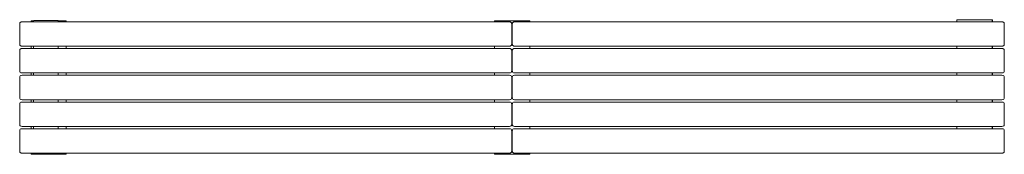
# Model space of a CAD drawing. Units: millimetres. Extents: x -24629 to -20426, y -2180 to -1605.
import ezdxf

# ---------------------------------------------------------------- set-up
doc = ezdxf.new("R2010")
doc.units = ezdxf.units.MM
doc.header["$MEASUREMENT"] = 0
doc.layers.add('Чертеж и Рисунок_Ном._пера__7', color=7, linetype='Continuous', lineweight=15)

msp = doc.modelspace()

# ---------------------------------------------------------------- linework, layer by layer
at = {"layer": 'Чертеж и Рисунок_Ном._пера__7', "color": 7, "linetype": 'Continuous', "lineweight": 15}
for points in [[(-24628.7, -1624.6), (-24628.4, -1621.6)], [(-24628.7, -1708.7), (-24628.7, -1624.6)], [(-24628.4, -1621.6), (-24627.5, -1619.1)], [(-24626.2, -1617.1), (-24627.5, -1619.1)], [(-24626.2, -1617.1), (-24624.2, -1615.7)], [(-24621.7, -1614.9), (-24624.2, -1615.7)], [(-24618.7, -1614.6), (-24621.7, -1614.9)], [(-24618.7, -1614.6), (-22538.7, -1614.6)], [(-24580.2, -1611.9), (-24580.1, -1611)], [(-24580.2, -1614.6), (-24580.2, -1611.9)], [(-24579.7, -1610.4), (-24580.1, -1611)], [(-24579.7, -1610.4), (-24579.1, -1610)], [(-24579.6, -1611.5), (-24579.7, -1611.9)], [(-24579.7, -1614.6), (-24579.7, -1611.9)], [(-24579.6, -1611.4), (-24579.5, -1611.2)], [(-24579.6, -1611.4), (-24579.6, -1611.5)], [(-24579.4, -1610.8), (-24579.5, -1611.1)], [(-24579.5, -1611.1), (-24579.5, -1611.2)], [(-24579.4, -1610.8), (-24579.3, -1610.6)], [(-24579.2, -1610.4), (-24579.3, -1610.6)], [(-24579.2, -1610.4), (-24578.6, -1610)], [(-24579.2, -1610.4), (-24579.2, -1610.4)], [(-24578.2, -1609.9), (-24579.1, -1610)], [(-24577.7, -1609.9), (-24578.6, -1610)], [(-24572.2, -1609.9), (-24578.2, -1609.9)], [(-24577.7, -1609.9), (-24568.9, -1609.9)], [(-24577.7, -1609.9), (-24568.9, -1609.9)], [(-24569.2, -1610.6), (-24569.1, -1610.3)], [(-24569.2, -1610.9), (-24569.2, -1610.6)], [(-24569.2, -1611), (-24569.2, -1610.9)], [(-24569.2, -1611), (-24569.2, -1611)], [(-24569.2, -1611.2), (-24569.2, -1611)], [(-24569.2, -1611.9), (-24569.2, -1611.2)], [(-24569.2, -1611.9), (-24569.2, -1611.9)], [(-24569.2, -1614.6), (-24569.2, -1611.9)], [(-24568.7, -1609.7), (-24569.1, -1610.3)], [(-24568.7, -1609.7), (-24568.1, -1609.3)], [(-24567.2, -1609.2), (-24568.1, -1609.3)], [(-24567.2, -1609.2), (-24466.2, -1609.2)], [(-24466.2, -1609.2), (-24465.4, -1609.3)], [(-24464.7, -1609.7), (-24465.4, -1609.3)], [(-24464.7, -1609.7), (-24464.4, -1610.3)], [(-24464.6, -1609.9), (-24431.7, -1609.9)], [(-24464.6, -1609.9), (-24431.7, -1609.9)], [(-24464.3, -1610.6), (-24464.4, -1610.3)], [(-24464.3, -1610.6), (-24464.3, -1610.9)], [(-24464.3, -1610.9), (-24464.3, -1611)], [(-24464.3, -1611.2), (-24464.3, -1611)], [(-24464.3, -1611.2), (-24464.3, -1611.2)], [(-24464.3, -1611.2), (-24464.3, -1611.9)], [(-24464.3, -1614.6), (-24464.3, -1611.9)], [(-24431.7, -1609.9), (-24430.8, -1610)], [(-24431.7, -1609.9), (-24430.8, -1610)], [(-24430.2, -1610.4), (-24430.8, -1610)], [(-24430.2, -1610.4), (-24430.8, -1610)], [(-24430.2, -1610.4), (-24429.8, -1611)], [(-24430.2, -1610.4), (-24429.8, -1611)], [(-24429.7, -1611.9), (-24429.8, -1611)], [(-24429.7, -1611.9), (-24429.8, -1611)], [(-24429.7, -1611.9), (-24429.7, -1614.6)], [(-24429.7, -1611.9), (-24429.7, -1614.6)], [(-22601.8, -1611.9), (-22601.7, -1611)], [(-22601.8, -1611.9), (-22601.7, -1611)], [(-22601.8, -1614.6), (-22601.8, -1611.9)], [(-22601.8, -1614.6), (-22601.8, -1611.9)], [(-22601.3, -1610.4), (-22601.7, -1611)], [(-22601.3, -1610.4), (-22601.7, -1611)], [(-22601.3, -1610.4), (-22600.7, -1610)], [(-22601.3, -1610.4), (-22600.7, -1610)], [(-22599.8, -1609.9), (-22600.7, -1610)], [(-22599.8, -1609.9), (-22600.7, -1610)], [(-22599.8, -1609.9), (-22453.8, -1609.9)], [(-22599.8, -1609.9), (-22453.8, -1609.9)], [(-22538.7, -1614.6), (-22535.6, -1614.9)], [(-22535.6, -1614.9), (-22533.1, -1615.7)], [(-22531.2, -1617.1), (-22533.1, -1615.7)], [(-22531.2, -1617.1), (-22529.8, -1619.1)], [(-22524.4, -1609.9), (-22530.4, -1609.9)], [(-22528.9, -1621.6), (-22529.8, -1619.1)], [(-22528.7, -1624.6), (-22528.9, -1621.6)], [(-22528.7, -1624.6), (-22528.7, -1708.7)], [(-22526, -1624.6), (-22525.8, -1621.6)], [(-22526, -1708.7), (-22526, -1624.6)], [(-22525.8, -1621.6), (-22524.9, -1619.1)], [(-22523.5, -1617.1), (-22524.9, -1619.1)], [(-22523.5, -1617.1), (-22521.6, -1615.7)], [(-22519.1, -1614.9), (-22521.6, -1615.7)], [(-22516, -1614.6), (-22519.1, -1614.9)], [(-22516, -1614.6), (-20436, -1614.6)], [(-22453.8, -1609.9), (-22452.9, -1610)], [(-22453.8, -1609.9), (-22452.9, -1610)], [(-22452.3, -1610.4), (-22452.9, -1610)], [(-22452.3, -1610.4), (-22452.9, -1610)], [(-22452.3, -1610.4), (-22451.9, -1611)], [(-22452.3, -1610.4), (-22451.9, -1611)], [(-22451.8, -1611.9), (-22451.9, -1611)], [(-22451.8, -1611.9), (-22451.9, -1611)], [(-22451.8, -1611.9), (-22451.8, -1614.6)], [(-22451.8, -1611.9), (-22451.8, -1614.6)], [(-20628.2, -1607.3), (-20628.1, -1606.5)], [(-20628.2, -1607.3), (-20628.1, -1606.5)], [(-20628.2, -1614.6), (-20628.2, -1607.3)], [(-20628.2, -1614.6), (-20628.2, -1607.3)], [(-20627.7, -1605.8), (-20628.1, -1606.5)], [(-20627.7, -1605.8), (-20628.1, -1606.5)], [(-20627.7, -1605.8), (-20627.1, -1605.5)], [(-20627.7, -1605.8), (-20627.1, -1605.5)], [(-20626.2, -1605.3), (-20627.1, -1605.5)], [(-20626.2, -1605.3), (-20627.1, -1605.5)], [(-20626.2, -1605.3), (-20480.2, -1605.3)], [(-20626.2, -1605.3), (-20480.2, -1605.3)], [(-20479.1, -1605.3), (-20485.1, -1605.3)], [(-20480.2, -1605.3), (-20479.3, -1605.5)], [(-20479.1, -1605.6), (-20479.3, -1605.5)], [(-20479.1, -1605.3), (-20478.2, -1605.5)], [(-20479.1, -1605.6), (-20479.1, -1605.6)], [(-20479.1, -1605.6), (-20478.7, -1605.9)], [(-20478.6, -1606.1), (-20478.7, -1605.9)], [(-20478.6, -1606.1), (-20478.6, -1606.1)], [(-20478.6, -1606.1), (-20478.4, -1606.5)], [(-20478.4, -1606.6), (-20478.4, -1606.5)], [(-20478.4, -1606.7), (-20478.4, -1606.6)], [(-20478.4, -1606.7), (-20478.3, -1607.3)], [(-20478.3, -1614.6), (-20478.3, -1607.3)], [(-20477.6, -1605.8), (-20478.2, -1605.5)], [(-20477.6, -1605.8), (-20477.2, -1606.5)], [(-20477.1, -1607.3), (-20477.2, -1606.5)], [(-20477.1, -1607.3), (-20477.1, -1614.6)], [(-20436, -1614.6), (-20433, -1614.9)], [(-20433, -1614.9), (-20430.5, -1615.7)], [(-20428.5, -1617.1), (-20430.5, -1615.7)], [(-20428.5, -1617.1), (-20427.2, -1619.1)], [(-20426.3, -1621.6), (-20427.2, -1619.1)], [(-20426, -1624.6), (-20426.3, -1621.6)], [(-20426, -1624.6), (-20426, -1708.7)], [(-24628.7, -1708.7), (-24628.4, -1711.7)], [(-24628.4, -1711.7), (-24627.5, -1714.2)], [(-24626.2, -1716.2), (-24627.5, -1714.2)], [(-24626.2, -1716.2), (-24624.2, -1717.6)], [(-24621.7, -1718.4), (-24624.2, -1717.6)], [(-24618.7, -1718.7), (-24621.7, -1718.4)], [(-22538.7, -1718.7), (-24618.7, -1718.7)], [(-24580.2, -1728.7), (-24580.2, -1718.7)], [(-24579.7, -1718.7), (-24579.7, -1728.7)], [(-24569.2, -1718.7), (-24569.2, -1728.7)], [(-24464.3, -1728.7), (-24464.3, -1718.7)], [(-24429.7, -1718.7), (-24429.7, -1728.7)], [(-24429.7, -1718.7), (-24429.7, -1728.7)], [(-22601.8, -1728.7), (-22601.8, -1718.7)], [(-22601.8, -1728.7), (-22601.8, -1718.7)], [(-22538.7, -1718.7), (-22535.6, -1718.4)], [(-22535.6, -1718.4), (-22533.1, -1717.6)], [(-22531.2, -1716.2), (-22533.1, -1717.6)], [(-22531.2, -1716.2), (-22529.8, -1714.2)], [(-22528.9, -1711.7), (-22529.8, -1714.2)], [(-22528.7, -1708.7), (-22528.9, -1711.7)], [(-22526, -1708.7), (-22525.8, -1711.7)], [(-22525.8, -1711.7), (-22524.9, -1714.2)], [(-22523.5, -1716.2), (-22524.9, -1714.2)], [(-22523.5, -1716.2), (-22521.6, -1717.6)], [(-22519.1, -1718.4), (-22521.6, -1717.6)], [(-22516, -1718.7), (-22519.1, -1718.4)], [(-20436, -1718.7), (-22516, -1718.7)], [(-22451.8, -1718.7), (-22451.8, -1728.7)], [(-22451.8, -1718.7), (-22451.8, -1728.7)], [(-20628.2, -1728.7), (-20628.2, -1718.7)], [(-20628.2, -1728.7), (-20628.2, -1718.7)], [(-20478.3, -1728.7), (-20478.3, -1718.7)], [(-20477.1, -1718.7), (-20477.1, -1728.7)], [(-20436, -1718.7), (-20433, -1718.4)], [(-20433, -1718.4), (-20430.5, -1717.6)], [(-20428.5, -1716.2), (-20430.5, -1717.6)], [(-20428.5, -1716.2), (-20427.2, -1714.2)], [(-20426.3, -1711.7), (-20427.2, -1714.2)], [(-20426, -1708.7), (-20426.3, -1711.7)], [(-24628.7, -1738.7), (-24628.4, -1735.6)], [(-24628.7, -1822.7), (-24628.7, -1738.7)], [(-24628.4, -1735.6), (-24627.5, -1733.1)], [(-24626.2, -1731.2), (-24627.5, -1733.1)], [(-24626.2, -1731.2), (-24624.2, -1729.8)], [(-24621.7, -1728.9), (-24624.2, -1729.8)], [(-24618.7, -1728.7), (-24621.7, -1728.9)], [(-24618.7, -1728.7), (-22538.7, -1728.7)], [(-22538.7, -1728.7), (-22535.6, -1728.9)], [(-22535.6, -1728.9), (-22533.1, -1729.8)], [(-22531.2, -1731.2), (-22533.1, -1729.8)], [(-22531.2, -1731.2), (-22529.8, -1733.1)], [(-22528.9, -1735.6), (-22529.8, -1733.1)], [(-22528.7, -1738.7), (-22528.9, -1735.6)], [(-22528.7, -1738.7), (-22528.7, -1822.7)], [(-22526, -1738.7), (-22525.8, -1735.6)], [(-22526, -1822.7), (-22526, -1738.7)], [(-22525.8, -1735.6), (-22524.9, -1733.1)], [(-22523.5, -1731.2), (-22524.9, -1733.1)], [(-22523.5, -1731.2), (-22521.6, -1729.8)], [(-22519.1, -1728.9), (-22521.6, -1729.8)], [(-22516, -1728.7), (-22519.1, -1728.9)], [(-22516, -1728.7), (-20436, -1728.7)], [(-20436, -1728.7), (-20433, -1728.9)], [(-20433, -1728.9), (-20430.5, -1729.8)], [(-20428.5, -1731.2), (-20430.5, -1729.8)], [(-20428.5, -1731.2), (-20427.2, -1733.1)], [(-20426.3, -1735.6), (-20427.2, -1733.1)], [(-20426, -1738.7), (-20426.3, -1735.6)], [(-20426, -1738.7), (-20426, -1822.7)], [(-24628.7, -1822.7), (-24628.4, -1825.8)], [(-24628.4, -1825.8), (-24627.5, -1828.3)], [(-24628.4, -1849.7), (-24627.5, -1847.2)], [(-24626.2, -1830.2), (-24627.5, -1828.3)], [(-24626.2, -1845.2), (-24627.5, -1847.2)], [(-24626.2, -1830.2), (-24624.2, -1831.6)], [(-24626.2, -1845.2), (-24624.2, -1843.8)], [(-24621.7, -1832.4), (-24624.2, -1831.6)], [(-24621.7, -1843), (-24624.2, -1843.8)], [(-24618.7, -1832.7), (-24621.7, -1832.4)], [(-24618.7, -1842.7), (-24621.7, -1843)], [(-22538.7, -1832.7), (-24618.7, -1832.7)], [(-24618.7, -1842.7), (-22538.7, -1842.7)], [(-24580.2, -1842.7), (-24580.2, -1832.7)], [(-24579.7, -1832.7), (-24579.7, -1842.7)], [(-24569.2, -1832.7), (-24569.2, -1842.7)], [(-24464.3, -1842.7), (-24464.3, -1832.7)], [(-24429.7, -1832.7), (-24429.7, -1842.7)], [(-24429.7, -1832.7), (-24429.7, -1842.7)], [(-22601.8, -1842.7), (-22601.8, -1832.7)], [(-22601.8, -1842.7), (-22601.8, -1832.7)], [(-22538.7, -1832.7), (-22535.6, -1832.4)], [(-22538.7, -1842.7), (-22535.6, -1843)], [(-22535.6, -1832.4), (-22533.1, -1831.6)], [(-22535.6, -1843), (-22533.1, -1843.8)], [(-22531.2, -1830.2), (-22533.1, -1831.6)], [(-22531.2, -1845.2), (-22533.1, -1843.8)], [(-22531.2, -1830.2), (-22529.8, -1828.3)], [(-22531.2, -1845.2), (-22529.8, -1847.2)], [(-22528.9, -1825.8), (-22529.8, -1828.3)], [(-22528.9, -1849.7), (-22529.8, -1847.2)], [(-22528.7, -1822.7), (-22528.9, -1825.8)], [(-22526, -1822.7), (-22525.8, -1825.8)], [(-22525.8, -1825.8), (-22524.9, -1828.3)], [(-22525.8, -1849.7), (-22524.9, -1847.2)], [(-22523.5, -1830.2), (-22524.9, -1828.3)], [(-22523.5, -1845.2), (-22524.9, -1847.2)], [(-22523.5, -1830.2), (-22521.6, -1831.6)], [(-22523.5, -1845.2), (-22521.6, -1843.8)], [(-22519.1, -1832.4), (-22521.6, -1831.6)], [(-22519.1, -1843), (-22521.6, -1843.8)], [(-22516, -1832.7), (-22519.1, -1832.4)], [(-22516, -1842.7), (-22519.1, -1843)], [(-20436, -1832.7), (-22516, -1832.7)], [(-22516, -1842.7), (-20436, -1842.7)], [(-22451.8, -1832.7), (-22451.8, -1842.7)], [(-22451.8, -1832.7), (-22451.8, -1842.7)], [(-20628.2, -1842.7), (-20628.2, -1832.7)], [(-20628.2, -1842.7), (-20628.2, -1832.7)], [(-20478.3, -1842.7), (-20478.3, -1832.7)], [(-20477.1, -1832.7), (-20477.1, -1842.7)], [(-20436, -1832.7), (-20433, -1832.4)], [(-20436, -1842.7), (-20433, -1843)], [(-20433, -1832.4), (-20430.5, -1831.6)], [(-20433, -1843), (-20430.5, -1843.8)], [(-20428.5, -1830.2), (-20430.5, -1831.6)], [(-20428.5, -1845.2), (-20430.5, -1843.8)], [(-20428.5, -1830.2), (-20427.2, -1828.3)], [(-20428.5, -1845.2), (-20427.2, -1847.2)], [(-20426.3, -1825.8), (-20427.2, -1828.3)], [(-20426.3, -1849.7), (-20427.2, -1847.2)], [(-20426, -1822.7), (-20426.3, -1825.8)], [(-24628.7, -1852.7), (-24628.4, -1849.7)], [(-24628.7, -1936.7), (-24628.7, -1852.7)], [(-22528.7, -1852.7), (-22528.9, -1849.7)], [(-22528.7, -1852.7), (-22528.7, -1936.7)], [(-22526, -1852.7), (-22525.8, -1849.7)], [(-22526, -1936.7), (-22526, -1852.7)], [(-20426, -1852.7), (-20426.3, -1849.7)], [(-20426, -1852.7), (-20426, -1936.7)], [(-24628.7, -1936.7), (-24628.4, -1939.8)], [(-24628.7, -1966.7), (-24628.4, -1963.7)], [(-24628.7, -2050.8), (-24628.7, -1966.7)], [(-24628.4, -1939.8), (-24627.5, -1942.3)], [(-24628.4, -1963.7), (-24627.5, -1961.2)], [(-24626.2, -1944.2), (-24627.5, -1942.3)], [(-24626.2, -1959.2), (-24627.5, -1961.2)], [(-24626.2, -1944.2), (-24624.2, -1945.6)], [(-24626.2, -1959.2), (-24624.2, -1957.9)], [(-24621.7, -1946.5), (-24624.2, -1945.6)], [(-24621.7, -1957), (-24624.2, -1957.9)], [(-24618.7, -1946.7), (-24621.7, -1946.5)], [(-24618.7, -1956.7), (-24621.7, -1957)], [(-22538.7, -1946.7), (-24618.7, -1946.7)], [(-24618.7, -1956.7), (-22538.7, -1956.7)], [(-24580.2, -1956.7), (-24580.2, -1946.7)], [(-24579.7, -1946.7), (-24579.7, -1956.7)], [(-24569.2, -1946.7), (-24569.2, -1956.7)], [(-24464.3, -1956.7), (-24464.3, -1946.7)], [(-24429.7, -1946.7), (-24429.7, -1956.7)], [(-24429.7, -1946.7), (-24429.7, -1956.7)], [(-22601.8, -1956.7), (-22601.8, -1946.7)], [(-22601.8, -1956.7), (-22601.8, -1946.7)], [(-22538.7, -1946.7), (-22535.6, -1946.5)], [(-22538.7, -1956.7), (-22535.6, -1957)], [(-22535.6, -1946.5), (-22533.1, -1945.6)], [(-22535.6, -1957), (-22533.1, -1957.9)], [(-22531.2, -1944.2), (-22533.1, -1945.6)], [(-22531.2, -1959.2), (-22533.1, -1957.9)], [(-22531.2, -1944.2), (-22529.8, -1942.3)], [(-22531.2, -1959.2), (-22529.8, -1961.2)], [(-22528.9, -1939.8), (-22529.8, -1942.3)], [(-22528.9, -1963.7), (-22529.8, -1961.2)], [(-22528.7, -1936.7), (-22528.9, -1939.8)], [(-22528.7, -1966.7), (-22528.9, -1963.7)], [(-22528.7, -1966.7), (-22528.7, -2050.8)], [(-22526, -1936.7), (-22525.8, -1939.8)], [(-22526, -1966.7), (-22525.8, -1963.7)], [(-22526, -2050.8), (-22526, -1966.7)], [(-22525.8, -1939.8), (-22524.9, -1942.3)], [(-22525.8, -1963.7), (-22524.9, -1961.2)], [(-22523.5, -1944.2), (-22524.9, -1942.3)], [(-22523.5, -1959.2), (-22524.9, -1961.2)], [(-22523.5, -1944.2), (-22521.6, -1945.6)], [(-22523.5, -1959.2), (-22521.6, -1957.9)], [(-22519.1, -1946.5), (-22521.6, -1945.6)], [(-22519.1, -1957), (-22521.6, -1957.9)], [(-22516, -1946.7), (-22519.1, -1946.5)], [(-22516, -1956.7), (-22519.1, -1957)], [(-20436, -1946.7), (-22516, -1946.7)], [(-22516, -1956.7), (-20436, -1956.7)], [(-22451.8, -1946.7), (-22451.8, -1956.7)], [(-22451.8, -1946.7), (-22451.8, -1956.7)], [(-20628.2, -1956.7), (-20628.2, -1946.7)], [(-20628.2, -1956.7), (-20628.2, -1946.7)], [(-20478.3, -1956.7), (-20478.3, -1946.7)], [(-20477.1, -1946.7), (-20477.1, -1956.7)], [(-20436, -1946.7), (-20433, -1946.5)], [(-20436, -1956.7), (-20433, -1957)], [(-20433, -1946.5), (-20430.5, -1945.6)], [(-20433, -1957), (-20430.5, -1957.9)], [(-20428.5, -1944.2), (-20430.5, -1945.6)], [(-20428.5, -1959.2), (-20430.5, -1957.9)], [(-20428.5, -1944.2), (-20427.2, -1942.3)], [(-20428.5, -1959.2), (-20427.2, -1961.2)], [(-20426.3, -1939.8), (-20427.2, -1942.3)], [(-20426.3, -1963.7), (-20427.2, -1961.2)], [(-20426, -1936.7), (-20426.3, -1939.8)], [(-20426, -1966.7), (-20426.3, -1963.7)], [(-20426, -1966.7), (-20426, -2050.8)], [(-24628.7, -2050.8), (-24628.4, -2053.8)], [(-24628.4, -2053.8), (-24627.5, -2056.3)], [(-24626.2, -2058.3), (-24627.5, -2056.3)], [(-24626.2, -2058.3), (-24624.2, -2059.7)], [(-22531.2, -2058.3), (-22533.1, -2059.7)], [(-22531.2, -2058.3), (-22529.8, -2056.3)], [(-22528.9, -2053.8), (-22529.8, -2056.3)], [(-22528.7, -2050.8), (-22528.9, -2053.8)], [(-22526, -2050.8), (-22525.8, -2053.8)], [(-22525.8, -2053.8), (-22524.9, -2056.3)], [(-22523.5, -2058.3), (-22524.9, -2056.3)], [(-22523.5, -2058.3), (-22521.6, -2059.7)], [(-20428.5, -2058.3), (-20430.5, -2059.7)], [(-20428.5, -2058.3), (-20427.2, -2056.3)], [(-20426.3, -2053.8), (-20427.2, -2056.3)], [(-20426, -2050.8), (-20426.3, -2053.8)], [(-24628.7, -2080.8), (-24628.4, -2077.7)], [(-24628.7, -2164.8), (-24628.7, -2080.8)], [(-24628.4, -2077.7), (-24627.5, -2075.2)], [(-24626.2, -2073.3), (-24627.5, -2075.2)], [(-24626.2, -2073.3), (-24624.2, -2071.9)], [(-24621.7, -2060.5), (-24624.2, -2059.7)], [(-24621.7, -2071.1), (-24624.2, -2071.9)], [(-24618.7, -2060.8), (-24621.7, -2060.5)], [(-24618.7, -2070.8), (-24621.7, -2071.1)], [(-22538.7, -2060.8), (-24618.7, -2060.8)], [(-24618.7, -2070.8), (-22538.7, -2070.8)], [(-24580.2, -2070.8), (-24580.2, -2060.8)], [(-24579.7, -2060.8), (-24579.7, -2070.8)], [(-24569.2, -2060.8), (-24569.2, -2070.8)], [(-24464.3, -2060.8), (-24464.3, -2070.8)], [(-24429.7, -2060.8), (-24429.7, -2070.8)], [(-24429.7, -2060.8), (-24429.7, -2070.8)], [(-22601.8, -2070.8), (-22601.8, -2060.8)], [(-22601.8, -2070.8), (-22601.8, -2060.8)], [(-22538.7, -2060.8), (-22535.6, -2060.5)], [(-22538.7, -2070.8), (-22535.6, -2071.1)], [(-22535.6, -2060.5), (-22533.1, -2059.7)], [(-22535.6, -2071.1), (-22533.1, -2071.9)], [(-22531.2, -2073.3), (-22533.1, -2071.9)], [(-22531.2, -2073.3), (-22529.8, -2075.2)], [(-22528.9, -2077.7), (-22529.8, -2075.2)], [(-22528.7, -2080.8), (-22528.9, -2077.7)], [(-22528.7, -2080.8), (-22528.7, -2164.8)], [(-22526, -2080.8), (-22525.8, -2077.7)], [(-22526, -2164.8), (-22526, -2080.8)], [(-22525.8, -2077.7), (-22524.9, -2075.2)], [(-22523.5, -2073.3), (-22524.9, -2075.2)], [(-22523.5, -2073.3), (-22521.6, -2071.9)], [(-22519.1, -2060.5), (-22521.6, -2059.7)], [(-22519.1, -2071.1), (-22521.6, -2071.9)], [(-22516, -2060.8), (-22519.1, -2060.5)], [(-22516, -2070.8), (-22519.1, -2071.1)], [(-20436, -2060.8), (-22516, -2060.8)], [(-22516, -2070.8), (-20436, -2070.8)], [(-22451.8, -2060.8), (-22451.8, -2070.8)], [(-22451.8, -2060.8), (-22451.8, -2070.8)], [(-20628.2, -2070.8), (-20628.2, -2060.8)], [(-20628.2, -2070.8), (-20628.2, -2060.8)], [(-20478.3, -2070.8), (-20478.3, -2060.8)], [(-20477.1, -2060.8), (-20477.1, -2070.8)], [(-20436, -2060.8), (-20433, -2060.5)], [(-20436, -2070.8), (-20433, -2071.1)], [(-20433, -2060.5), (-20430.5, -2059.7)], [(-20433, -2071.1), (-20430.5, -2071.9)], [(-20428.5, -2073.3), (-20430.5, -2071.9)], [(-20428.5, -2073.3), (-20427.2, -2075.2)], [(-20426.3, -2077.7), (-20427.2, -2075.2)], [(-20426, -2080.8), (-20426.3, -2077.7)], [(-20426, -2080.8), (-20426, -2164.8)], [(-24628.7, -2164.8), (-24628.4, -2167.9)], [(-24628.4, -2167.9), (-24627.5, -2170.4)], [(-24626.2, -2172.3), (-24627.5, -2170.4)], [(-24626.2, -2172.3), (-24624.2, -2173.7)], [(-24621.7, -2174.5), (-24624.2, -2173.7)], [(-24618.7, -2174.8), (-24621.7, -2174.5)], [(-22538.7, -2174.8), (-24618.7, -2174.8)], [(-24580.2, -2177.9), (-24580.2, -2174.8)], [(-24580.2, -2177.9), (-24580.1, -2178.8)], [(-24579.7, -2179.4), (-24580.1, -2178.8)], [(-24579.7, -2174.8), (-24579.7, -2177.9)], [(-24579.6, -2178.4), (-24579.7, -2177.9)], [(-24579.7, -2179.4), (-24579.1, -2179.8)], [(-24579.6, -2178.5), (-24579.6, -2178.4)], [(-24579.6, -2178.5), (-24579.5, -2178.6)], [(-24579.5, -2178.6), (-24579.5, -2178.8)], [(-24579.4, -2179), (-24579.5, -2178.8)], [(-24579.4, -2179.1), (-24579.3, -2179.2)], [(-24579.2, -2179.4), (-24579.3, -2179.2)], [(-24579.2, -2179.4), (-24579.2, -2179.4)], [(-24579.2, -2179.4), (-24578.6, -2179.8)], [(-24578.2, -2179.9), (-24579.1, -2179.8)], [(-24577.7, -2179.9), (-24578.6, -2179.8)], [(-24572.2, -2179.9), (-24578.2, -2179.9)], [(-24431.7, -2179.9), (-24577.7, -2179.9)], [(-24431.7, -2179.9), (-24577.7, -2179.9)], [(-24431.7, -2179.9), (-24430.8, -2179.8)], [(-24431.7, -2179.9), (-24430.8, -2179.8)], [(-24430.2, -2179.4), (-24430.8, -2179.8)], [(-24430.2, -2179.4), (-24430.8, -2179.8)], [(-24430.2, -2179.4), (-24429.8, -2178.8)], [(-24430.2, -2179.4), (-24429.8, -2178.8)], [(-24429.7, -2177.9), (-24429.8, -2178.8)], [(-24429.7, -2177.9), (-24429.8, -2178.8)], [(-24429.7, -2174.8), (-24429.7, -2177.9)], [(-24429.7, -2174.8), (-24429.7, -2177.9)], [(-22601.8, -2177.9), (-22601.8, -2174.8)], [(-22601.8, -2177.9), (-22601.8, -2174.8)], [(-22601.8, -2177.9), (-22601.7, -2178.8)], [(-22601.8, -2177.9), (-22601.7, -2178.8)], [(-22601.3, -2179.4), (-22601.7, -2178.8)], [(-22601.3, -2179.4), (-22601.7, -2178.8)], [(-22601.3, -2179.4), (-22600.7, -2179.8)], [(-22601.3, -2179.4), (-22600.7, -2179.8)], [(-22599.8, -2179.9), (-22600.7, -2179.8)], [(-22599.8, -2179.9), (-22600.7, -2179.8)], [(-22453.8, -2179.9), (-22599.8, -2179.9)], [(-22453.8, -2179.9), (-22599.8, -2179.9)], [(-22538.7, -2174.8), (-22535.6, -2174.5)], [(-22535.6, -2174.5), (-22533.1, -2173.7)], [(-22531.2, -2172.3), (-22533.1, -2173.7)], [(-22531.2, -2172.3), (-22529.8, -2170.4)], [(-22524.4, -2179.9), (-22530.4, -2179.9)], [(-22528.9, -2167.9), (-22529.8, -2170.4)], [(-22528.7, -2164.8), (-22528.9, -2167.9)], [(-22526, -2164.8), (-22525.8, -2167.9)], [(-22525.8, -2167.9), (-22524.9, -2170.4)], [(-22523.5, -2172.3), (-22524.9, -2170.4)], [(-22523.5, -2172.3), (-22521.6, -2173.7)], [(-22519.1, -2174.5), (-22521.6, -2173.7)], [(-22516, -2174.8), (-22519.1, -2174.5)], [(-20436, -2174.8), (-22516, -2174.8)], [(-22453.8, -2179.9), (-22452.9, -2179.8)], [(-22453.8, -2179.9), (-22452.9, -2179.8)], [(-22452.3, -2179.4), (-22452.9, -2179.8)], [(-22452.3, -2179.4), (-22452.9, -2179.8)], [(-22452.3, -2179.4), (-22451.9, -2178.8)], [(-22452.3, -2179.4), (-22451.9, -2178.8)], [(-22451.8, -2177.9), (-22451.9, -2178.8)], [(-22451.8, -2177.9), (-22451.9, -2178.8)], [(-22451.8, -2174.8), (-22451.8, -2177.9)], [(-22451.8, -2174.8), (-22451.8, -2177.9)], [(-20627.7, -2174.8), (-20627.1, -2175.2)], [(-20627.7, -2174.8), (-20627.1, -2175.2)], [(-20626.2, -2175.3), (-20627.1, -2175.2)], [(-20626.2, -2175.3), (-20627.1, -2175.2)], [(-20480.2, -2175.3), (-20626.2, -2175.3)], [(-20480.2, -2175.3), (-20626.2, -2175.3)], [(-20479.1, -2175.3), (-20485.1, -2175.3)], [(-20480.2, -2175.3), (-20479.3, -2175.2)], [(-20479.1, -2175.1), (-20479.3, -2175.2)], [(-20478.8, -2174.8), (-20479.1, -2175)], [(-20479.1, -2175.1), (-20479.1, -2175)], [(-20479.1, -2175.3), (-20478.2, -2175.2)], [(-20477.6, -2174.8), (-20478.2, -2175.2)], [(-20436, -2174.8), (-20433, -2174.5)], [(-20433, -2174.5), (-20430.5, -2173.7)], [(-20428.5, -2172.3), (-20430.5, -2173.7)], [(-20428.5, -2172.3), (-20427.2, -2170.4)], [(-20426.3, -2167.9), (-20427.2, -2170.4)], [(-20426, -2164.8), (-20426.3, -2167.9)]]:
    msp.add_lwpolyline(points, dxfattribs=at)

doc.saveas('drawing.dxf')
